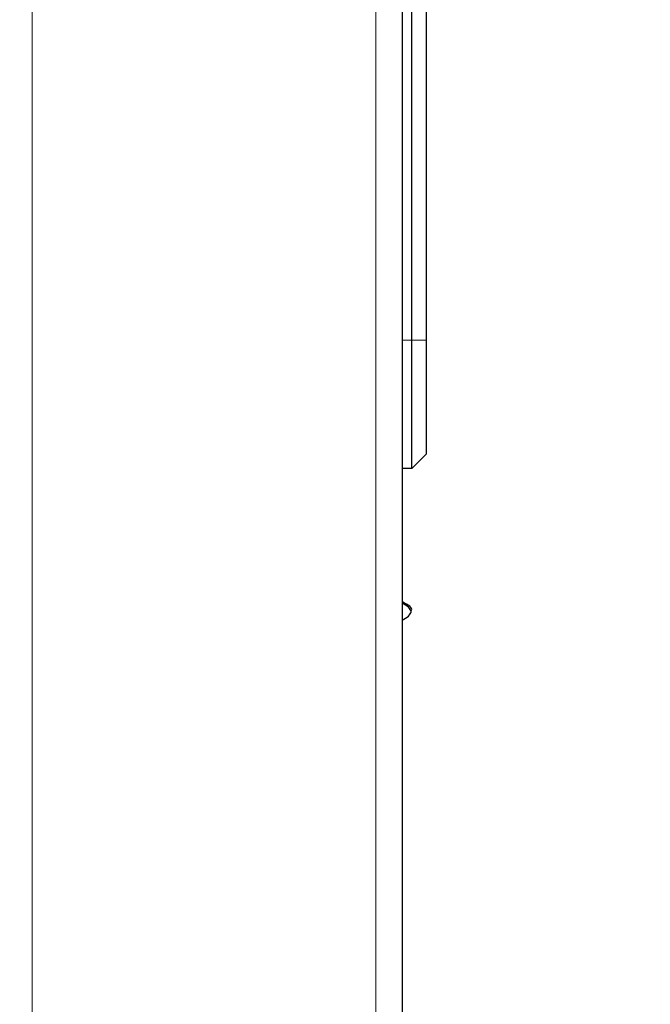
# Model space of a CAD drawing. Units: millimetres. Extents: x 0 to 210, y 0 to 297.
# Drawn here: x 173 to 176, y 240 to 246 of the extents above; entities that cross this region are included whole.
import ezdxf

# ---------------------------------------------------------------- set-up
doc = ezdxf.new("R2010")
doc.units = ezdxf.units.MM
doc.styles.add('SLDTEXTSTYLE0', font='TXT', dxfattribs={"width": 0.75})
doc.dimstyles.new('SLDDIMSTYLE1', dxfattribs={"dimtxt": 3.5, "dimasz": 3.302, "dimexe": 0, "dimexo": 0.0625, "dimgap": 0.875, "dimtad": 1, "dimdec": 0, "dimlfac": 20, "dimrnd": 1e-09, "dimzin": 12, "dimdsep": 46, "dimtxsty": 'SLDTEXTSTYLE0', "dimsah": 1, "dimcen": 0.09, "dimadec": 0, "dimazin": 3, "dimtol": 1, "dimtp": 3, "dimtm": 3, "dimtfac": 1, "dimtdec": 0, "dimtofl": 0, "dimtmove": 0, "dimatfit": 3, "dimfxl": 0, "dimfrac": 2, "dimtolj": 1, "dimarcsym": 0})

# ---------------------------------------------------------------- blocks, each defined once
blk = doc.blocks.new('_D_1')
at = {"color": 7, "linetype": 'Continuous', "lineweight": 0}
for p, q in [((175.5893, 285.2214), (195.2518, 285.2214)), ((194.2518, 195.4714), (194.2518, 285.2214)), ((172.2243, 195.4714), (195.2518, 195.4714))]:
    blk.add_line(p, q, dxfattribs=at)
at = {"color": 7, "linetype": 'Continuous', "lineweight": 18}
for points in [[(194.2518, 285.2214), (193.7518, 281.9194), (194.7518, 281.9194)], [(194.2518, 195.4714), (194.7518, 198.7734), (193.7518, 198.7734)]]:
    blk.add_solid(points, dxfattribs=at)
at = {"color": 7, "linetype": 'Continuous', "lineweight": 18, "char_height": 3.5, "attachment_point": 1, "rotation": 90, "style": 'SLDTEXTSTYLE0'}
for s, insert in [('±3', (189.7401, 243.6107)), ('1795', (189.7401, 231.9537))]:
    blk.add_mtext(s, dxfattribs=dict(at, insert=insert))

msp = doc.modelspace()

# ---------------------------------------------------------------- linework, layer by layer
at = {"color": 8, "linetype": 'Continuous', "lineweight": 18}
for p, q in [((174.61181, 206.85995), (174.61181, 281.21788)), ((172.80181, 278.22301), (172.80181, 209.18982)), ((174.80181, 243.81516), (174.75181, 243.81516)), ((174.87681, 243.81516), (174.80181, 243.81516))]:
    msp.add_line(p, q, dxfattribs=at)
at = {"color": 7, "linetype": 'Continuous', "lineweight": 25}
for p, q in [((174.75181, 206.95641), (174.75181, 281.12141)), ((174.80181, 243.81516), (174.80181, 249.46516)), ((174.87681, 249.46516), (174.87681, 243.81516)), ((174.80181, 243.14016), (174.80181, 243.81516)), ((174.87681, 243.81516), (174.87681, 243.21516)), ((174.87681, 243.21516), (174.80181, 243.14016)), ((174.80181, 243.14016), (174.75181, 243.14016))]:
    msp.add_line(p, q, dxfattribs=at)
msp.add_open_spline([(174.79508, 242.38879), (174.796, 242.38966), (174.81305, 242.40583), (174.78158, 242.42201), (174.75181, 242.4373)], degree=3, knots=[0, 0, 0, 0, 0.0541088, 1, 1, 1, 1], dxfattribs=at)
msp.add_open_spline([(174.75181, 242.34028), (174.77476, 242.35557), (174.82065, 242.38616), (174.77476, 242.41676), (174.75181, 242.43205)], degree=3, dxfattribs=at)

# ---------------------------------------------------------------- dimensions: what is measured, and where the dimension line sits
at = {"color": 7, "linetype": 'Continuous', "lineweight": 18}
dim = msp.add_linear_dim(base=(194.25181, 285.22141), p1=(171.22431, 195.47141), p2=(174.58931, 285.22141), angle=90, dimstyle='SLDDIMSTYLE1', dxfattribs=at)
dim.commit()
dim.dimension.update_dxf_attribs({"geometry": '_D_1', "text_midpoint": (194.25181, 240.34641), "dimtype": 160})

doc.saveas('drawing.dxf')
